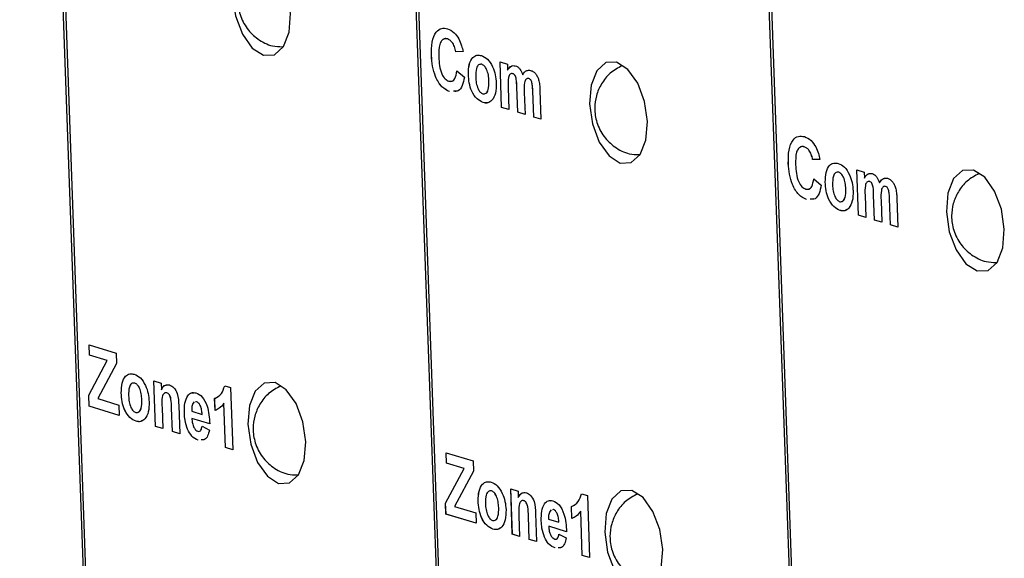
# Model space of a CAD drawing. Units: centimetres. Extents: x 1940 to 4342, y 981 to 2998.
# Drawn here: x 2761 to 2793, y 1677 to 1694 of the extents above; entities that cross this region are included whole.
import ezdxf

# ---------------------------------------------------------------- set-up
doc = ezdxf.new("R2010")
doc.units = ezdxf.units.CM
doc.layers.add('ML-5020 ANONS-ALARM MATRİX PANELİ', color=7, linetype='Continuous')

msp = doc.modelspace()

# ---------------------------------------------------------------- linework, layer by layer
at = {"layer": 'ML-5020 ANONS-ALARM MATRİX PANELİ', "lineweight": -3}
for p, q in [((2765.214, 1626.267), (2761.412, 1733.082)), ((2761.48, 1733.062), (2765.28, 1626.279)), ((2776.575, 1622.834), (2772.773, 1729.649)), ((2772.84, 1729.629), (2776.641, 1622.846)), ((2787.936, 1619.401), (2784.134, 1726.216)), ((2784.201, 1726.196), (2788.002, 1619.413)), ((2775.031, 1693.074), (2775.03, 1693.074)), ((2775.526, 1692.674), (2775.295, 1692.668)), ((2775.296, 1692.668), (2775.295, 1692.668)), ((2775.526, 1692.674), (2775.296, 1692.668)), ((2774.522, 1692.546), (2774.521, 1692.546)), ((2776.704, 1692.343), (2776.937, 1692.272)), ((2776.756, 1690.897), (2776.704, 1692.343)), ((2776.756, 1690.897), (2776.705, 1692.342)), ((2775.331, 1692.055), (2775.569, 1691.858)), ((2776.124, 1692.267), (2776.124, 1692.267)), ((2776.937, 1692.272), (2776.944, 1692.078)), ((2776.945, 1692.079), (2776.944, 1692.078)), ((2775.696, 1691.953), (2775.695, 1691.953)), ((2776.352, 1691.737), (2776.351, 1691.737)), ((2777.111, 1691.969), (2777.111, 1691.969)), ((2777.427, 1691.933), (2777.427, 1691.933)), ((2777.618, 1691.816), (2777.618, 1691.816)), ((2777.714, 1691.706), (2777.713, 1691.706)), ((2775.098, 1691.398), (2775.097, 1691.398)), ((2775.313, 1691.419), (2775.222, 1691.41)), ((2776.964, 1691.533), (2776.989, 1690.827)), ((2777.266, 1690.743), (2777.237, 1691.54)), ((2777.238, 1691.54), (2777.237, 1691.54)), ((2777.266, 1690.743), (2777.238, 1691.54)), ((2777.775, 1690.589), (2777.746, 1691.42)), ((2777.776, 1690.589), (2777.746, 1691.42)), ((2777.746, 1691.42), (2777.746, 1691.42)), ((2777.976, 1691.438), (2778.008, 1690.519)), ((2777.474, 1691.37), (2777.499, 1690.673)), ((2776.168, 1691.05), (2776.168, 1691.05)), ((2776.989, 1690.827), (2776.756, 1690.897)), ((2776.989, 1690.827), (2776.756, 1690.897)), ((2776.756, 1690.897), (2776.756, 1690.897)), ((2777.499, 1690.673), (2777.266, 1690.743)), ((2777.499, 1690.673), (2777.266, 1690.743)), ((2777.266, 1690.743), (2777.266, 1690.743)), ((2778.008, 1690.519), (2777.775, 1690.589)), ((2777.776, 1690.589), (2777.775, 1690.589)), ((2778.008, 1690.519), (2777.776, 1690.589)), ((2786.391, 1689.641), (2786.391, 1689.641)), ((2786.886, 1689.241), (2786.656, 1689.235)), ((2786.887, 1689.241), (2786.656, 1689.235)), ((2786.656, 1689.235), (2786.656, 1689.235)), ((2785.883, 1689.114), (2785.882, 1689.114)), ((2788.065, 1688.91), (2788.298, 1688.839)), ((2788.116, 1687.464), (2788.065, 1688.91)), ((2788.117, 1687.464), (2788.065, 1688.91)), ((2786.692, 1688.622), (2786.93, 1688.425)), ((2787.485, 1688.834), (2787.485, 1688.834)), ((2788.298, 1688.839), (2788.305, 1688.646)), ((2788.305, 1688.646), (2788.305, 1688.646)), ((2787.056, 1688.52), (2787.056, 1688.52)), ((2787.712, 1688.304), (2787.712, 1688.304)), ((2788.472, 1688.536), (2788.471, 1688.536)), ((2788.788, 1688.5), (2788.787, 1688.5)), ((2788.979, 1688.383), (2788.978, 1688.383)), ((2789.074, 1688.273), (2789.074, 1688.273)), ((2786.459, 1687.966), (2786.458, 1687.965)), ((2786.674, 1687.986), (2786.583, 1687.977)), ((2788.324, 1688.1), (2788.349, 1687.394)), ((2788.626, 1687.31), (2788.598, 1688.107)), ((2788.627, 1687.31), (2788.598, 1688.107)), ((2788.598, 1688.107), (2788.598, 1688.107)), ((2788.834, 1687.938), (2788.859, 1687.24)), ((2789.136, 1687.156), (2789.106, 1687.987)), ((2789.107, 1687.987), (2789.106, 1687.987)), ((2789.136, 1687.156), (2789.107, 1687.987)), ((2789.336, 1688.005), (2789.369, 1687.086)), ((2787.529, 1687.617), (2787.528, 1687.617)), ((2788.349, 1687.394), (2788.116, 1687.464)), ((2788.117, 1687.464), (2788.116, 1687.464)), ((2788.349, 1687.394), (2788.117, 1687.464)), ((2788.859, 1687.24), (2788.626, 1687.31)), ((2788.627, 1687.31), (2788.626, 1687.31)), ((2788.859, 1687.24), (2788.627, 1687.31)), ((2789.369, 1687.086), (2789.136, 1687.156)), ((2789.369, 1687.086), (2789.136, 1687.156)), ((2789.136, 1687.156), (2789.136, 1687.156)), ((2763.625, 1683.34), (2764.484, 1683.081)), ((2763.637, 1683.011), (2763.625, 1683.34)), ((2763.637, 1683.011), (2763.626, 1683.34)), ((2764.197, 1682.841), (2763.637, 1683.011)), ((2764.198, 1682.842), (2763.637, 1683.011)), ((2763.637, 1683.011), (2763.637, 1683.011)), ((2764.484, 1683.081), (2764.496, 1682.751)), ((2763.61, 1681.74), (2764.198, 1682.842)), ((2763.61, 1681.74), (2764.197, 1682.841)), ((2764.496, 1682.751), (2763.897, 1681.628)), ((2764.198, 1682.842), (2764.197, 1682.841)), ((2765.074, 1682.125), (2765.074, 1682.125)), ((2765.683, 1682.192), (2765.916, 1682.121)), ((2765.735, 1680.746), (2765.683, 1682.192)), ((2765.735, 1680.746), (2765.684, 1682.192)), ((2765.916, 1682.121), (2765.924, 1681.913)), ((2767.94, 1682.037), (2768.126, 1681.981)), ((2768.126, 1681.981), (2768.196, 1680.003)), ((2763.623, 1681.385), (2763.61, 1681.74)), ((2763.623, 1681.385), (2763.61, 1681.74)), ((2763.61, 1681.74), (2763.61, 1681.74)), ((2764.645, 1681.811), (2764.645, 1681.811)), ((2765.924, 1681.913), (2765.924, 1681.913)), ((2766.1, 1681.815), (2766.1, 1681.815)), ((2764.584, 1681.094), (2763.623, 1681.385)), ((2764.584, 1681.094), (2763.623, 1681.385)), ((2763.623, 1681.385), (2763.623, 1681.385)), ((2763.897, 1681.628), (2764.572, 1681.424)), ((2764.572, 1681.424), (2764.584, 1681.094)), ((2765.301, 1681.595), (2765.301, 1681.595)), ((2766.475, 1681.407), (2766.507, 1680.513)), ((2766.97, 1681.522), (2766.926, 1681.471)), ((2767.043, 1681.53), (2767.009, 1681.527)), ((2767.042, 1681.53), (2767.009, 1681.527)), ((2767.043, 1681.53), (2767.042, 1681.53)), ((2767.633, 1681.251), (2767.619, 1681.632)), ((2767.62, 1681.632), (2767.619, 1681.632)), ((2767.633, 1681.252), (2767.62, 1681.632)), ((2767.963, 1680.073), (2767.913, 1681.481)), ((2767.963, 1680.073), (2767.913, 1681.481)), ((2767.913, 1681.481), (2767.913, 1681.481)), ((2765.944, 1681.334), (2765.968, 1680.676)), ((2766.274, 1680.584), (2766.247, 1681.325)), ((2766.248, 1681.325), (2766.247, 1681.325)), ((2766.274, 1680.584), (2766.248, 1681.325)), ((2766.656, 1681.172), (2766.656, 1681.172)), ((2766.888, 1681.226), (2767.22, 1681.125)), ((2767.22, 1681.126), (2767.22, 1681.125)), ((2765.118, 1680.908), (2765.117, 1680.908)), ((2765.968, 1680.676), (2765.735, 1680.746)), ((2765.968, 1680.676), (2765.735, 1680.746)), ((2765.735, 1680.746), (2765.735, 1680.746)), ((2767.461, 1680.827), (2766.893, 1680.999)), ((2766.893, 1680.999), (2766.893, 1680.998)), ((2767.461, 1680.827), (2766.893, 1680.998)), ((2767.219, 1680.75), (2767.453, 1680.628)), ((2766.507, 1680.513), (2766.274, 1680.584)), ((2766.507, 1680.513), (2766.274, 1680.584)), ((2766.274, 1680.584), (2766.274, 1680.584)), ((2766.758, 1680.654), (2766.758, 1680.654)), ((2767.097, 1680.31), (2767.097, 1680.31)), ((2767.258, 1680.323), (2767.191, 1680.318)), ((2768.196, 1680.003), (2767.963, 1680.073)), ((2768.196, 1680.003), (2767.963, 1680.073)), ((2767.963, 1680.073), (2767.963, 1680.073)), ((2774.986, 1679.908), (2775.845, 1679.648)), ((2774.997, 1679.578), (2774.986, 1679.908)), ((2774.998, 1679.578), (2774.986, 1679.907)), ((2775.558, 1679.409), (2774.997, 1679.578)), ((2774.998, 1679.578), (2774.997, 1679.578)), ((2775.558, 1679.409), (2774.998, 1679.578)), ((2775.845, 1679.648), (2775.857, 1679.318)), ((2774.971, 1678.307), (2775.558, 1679.409)), ((2774.971, 1678.307), (2775.558, 1679.409)), ((2775.857, 1679.318), (2775.258, 1678.195)), ((2775.558, 1679.409), (2775.558, 1679.409)), ((2776.435, 1678.692), (2776.434, 1678.692)), ((2777.044, 1678.759), (2777.277, 1678.689)), ((2777.095, 1677.314), (2777.044, 1678.759)), ((2777.096, 1677.314), (2777.044, 1678.759)), ((2777.277, 1678.689), (2777.284, 1678.48)), ((2779.301, 1678.604), (2779.486, 1678.548)), ((2779.486, 1678.548), (2779.557, 1676.57)), ((2774.983, 1677.952), (2774.971, 1678.307)), ((2774.984, 1677.952), (2774.971, 1678.307)), ((2774.971, 1678.307), (2774.971, 1678.307)), ((2776.006, 1678.378), (2776.006, 1678.378)), ((2777.285, 1678.48), (2777.284, 1678.48)), ((2777.461, 1678.382), (2777.461, 1678.382)), ((2775.945, 1677.661), (2774.983, 1677.952)), ((2774.984, 1677.952), (2774.983, 1677.952)), ((2775.945, 1677.661), (2774.984, 1677.952)), ((2775.258, 1678.195), (2775.933, 1677.991)), ((2775.933, 1677.991), (2775.945, 1677.661)), ((2776.662, 1678.162), (2776.662, 1678.162)), ((2777.835, 1677.974), (2777.867, 1677.08)), ((2778.33, 1678.09), (2778.286, 1678.038)), ((2778.403, 1678.098), (2778.37, 1678.094)), ((2778.403, 1678.097), (2778.37, 1678.094)), ((2778.403, 1678.098), (2778.403, 1678.097)), ((2778.994, 1677.819), (2778.98, 1678.199)), ((2778.994, 1677.819), (2778.98, 1678.199)), ((2778.98, 1678.199), (2778.98, 1678.199)), ((2779.324, 1676.64), (2779.274, 1678.048)), ((2779.324, 1676.64), (2779.274, 1678.048)), ((2779.274, 1678.048), (2779.274, 1678.048)), ((2777.305, 1677.901), (2777.328, 1677.243)), ((2777.634, 1677.151), (2777.608, 1677.892)), ((2777.635, 1677.151), (2777.608, 1677.892)), ((2777.608, 1677.892), (2777.608, 1677.892)), ((2778.017, 1677.74), (2778.017, 1677.739)), ((2778.249, 1677.793), (2778.58, 1677.693)), ((2778.581, 1677.693), (2778.58, 1677.693)), ((2776.478, 1677.475), (2776.478, 1677.475)), ((2777.328, 1677.243), (2777.095, 1677.314)), ((2777.096, 1677.314), (2777.095, 1677.314)), ((2777.328, 1677.243), (2777.096, 1677.314)), ((2778.821, 1677.394), (2778.253, 1677.566)), ((2778.254, 1677.566), (2778.253, 1677.566)), ((2778.822, 1677.394), (2778.254, 1677.566)), ((2778.579, 1677.317), (2778.814, 1677.196)), ((2777.867, 1677.08), (2777.634, 1677.151)), ((2777.635, 1677.151), (2777.634, 1677.151)), ((2777.867, 1677.08), (2777.635, 1677.151)), ((2778.119, 1677.221), (2778.119, 1677.221)), ((2778.458, 1676.877), (2778.457, 1676.877)), ((2778.619, 1676.89), (2778.552, 1676.885)), ((2779.557, 1676.57), (2779.324, 1676.64)), ((2779.557, 1676.57), (2779.324, 1676.64)), ((2779.324, 1676.64), (2779.324, 1676.64))]:
    msp.add_line(p, q, dxfattribs=at)
at = {"layer": 'ML-5020 ANONS-ALARM MATRİX PANELİ', "lineweight": -3, "flags": 128}
for points in [[(2770.036, 1693.884), (2769.944, 1694.52), (2769.726, 1695.102), (2769.414, 1695.54), (2769.057, 1695.769), (2768.708, 1695.754), (2768.421, 1695.496), (2768.24, 1695.035), (2768.191, 1694.442), (2768.283, 1693.806), (2768.502, 1693.225), (2768.814, 1692.786), (2769.171, 1692.557), (2769.52, 1692.573), (2769.807, 1692.83), (2769.988, 1693.291), (2770.036, 1693.884)], [(2781.397, 1690.452), (2781.305, 1691.087), (2781.086, 1691.669), (2780.775, 1692.107), (2780.417, 1692.336), (2780.069, 1692.321), (2779.782, 1692.063), (2779.6, 1691.602), (2779.552, 1691.009), (2779.644, 1690.373), (2779.863, 1689.792), (2780.174, 1689.353), (2780.532, 1689.124), (2780.88, 1689.14), (2781.167, 1689.397), (2781.349, 1689.858), (2781.397, 1690.452)], [(2792.758, 1687.019), (2792.665, 1687.655), (2792.447, 1688.236), (2792.135, 1688.675), (2791.778, 1688.904), (2791.429, 1688.888), (2791.142, 1688.63), (2790.961, 1688.17), (2790.913, 1687.576), (2791.005, 1686.94), (2791.223, 1686.359), (2791.535, 1685.92), (2791.892, 1685.691), (2792.241, 1685.707), (2792.528, 1685.965), (2792.709, 1686.425), (2792.758, 1687.019)], [(2770.521, 1680.257), (2770.429, 1680.893), (2770.211, 1681.474), (2769.899, 1681.913), (2769.542, 1682.142), (2769.193, 1682.126), (2768.906, 1681.868), (2768.725, 1681.408), (2768.676, 1680.814), (2768.768, 1680.178), (2768.987, 1679.597), (2769.299, 1679.158), (2769.656, 1678.929), (2770.005, 1678.945), (2770.292, 1679.203), (2770.473, 1679.663), (2770.521, 1680.257)], [(2781.882, 1676.824), (2781.79, 1677.46), (2781.571, 1678.041), (2781.26, 1678.48), (2780.902, 1678.709), (2780.554, 1678.693), (2780.267, 1678.435), (2780.085, 1677.975), (2780.037, 1677.381), (2780.129, 1676.746), (2780.348, 1676.164), (2780.659, 1675.725), (2781.017, 1675.497), (2781.365, 1675.512), (2781.652, 1675.77), (2781.834, 1676.23), (2781.882, 1676.824)]]:
    msp.add_lwpolyline(points, dxfattribs=at)
at = {"layer": 'ML-5020 ANONS-ALARM MATRİX PANELİ', "lineweight": -3}
for points, knots in [([(2769.232, 1695.656), (2769.1, 1695.584), (2768.836, 1695.442), (2768.563, 1695.094), (2768.396, 1694.71), (2768.338, 1694.287), (2768.407, 1693.831), (2768.629, 1693.395), (2768.991, 1693.05), (2769.39, 1692.84), (2769.668, 1692.831), (2769.775, 1692.827)], [0, 0, 0, 0, 0.113169, 0.224706, 0.32711, 0.428057, 0.544045, 0.670976, 0.790611, 0.91975, 1, 1, 1, 1]), ([(2774.521, 1692.546), (2774.522, 1692.693), (2774.522, 1692.986), (2774.648, 1693.299), (2774.835, 1693.434), (2774.968, 1693.411), (2775.035, 1693.399)], [0, 0, 0, 0, 0.280561, 0.559379, 0.779402, 1, 1, 1, 1]), ([(2774.522, 1692.546), (2774.522, 1692.693), (2774.523, 1692.986), (2774.649, 1693.299), (2774.836, 1693.434), (2774.968, 1693.411), (2775.035, 1693.399)], [0, 0, 0, 0, 0.280561, 0.559379, 0.779402, 1, 1, 1, 1]), ([(2775.035, 1693.399), (2775.107, 1693.369), (2775.237, 1693.315), (2775.345, 1693.15), (2775.392, 1693.077)], [0, 0, 0, 0, 0.560024, 1, 1, 1, 1]), ([(2775.03, 1693.074), (2774.996, 1693.08), (2774.928, 1693.092), (2774.839, 1693.03), (2774.751, 1692.852), (2774.752, 1692.648), (2774.753, 1692.505)], [0, 0, 0, 0, 0.187264, 0.374185, 0.56092, 1, 1, 1, 1]), ([(2775.031, 1693.074), (2774.995, 1693.084), (2774.95, 1693.097), (2774.914, 1693.068), (2774.906, 1693.062)], [0, 0, 0, 0, 0.777541, 1, 1, 1, 1]), ([(2775.295, 1692.668), (2775.283, 1692.724), (2775.258, 1692.837), (2775.185, 1692.964), (2775.106, 1693.044), (2775.055, 1693.064), (2775.03, 1693.074)], [0, 0, 0, 0, 0.279739, 0.559181, 0.779457, 1, 1, 1, 1]), ([(2775.296, 1692.668), (2775.283, 1692.724), (2775.258, 1692.837), (2775.185, 1692.964), (2775.107, 1693.044), (2775.056, 1693.064), (2775.031, 1693.074)], [0, 0, 0, 0, 0.279739, 0.559181, 0.779457, 1, 1, 1, 1]), ([(2775.392, 1693.077), (2775.424, 1693.007), (2775.482, 1692.881), (2775.512, 1692.737), (2775.526, 1692.674)], [0, 0, 0, 0, 0.558999, 1, 1, 1, 1]), ([(2775.097, 1691.398), (2775.014, 1691.438), (2774.848, 1691.517), (2774.652, 1691.838), (2774.545, 1692.204), (2774.529, 1692.432), (2774.521, 1692.546)], [0, 0, 0, 0, 0.279802, 0.558982, 0.779174, 1, 1, 1, 1]), ([(2775.098, 1691.398), (2775.015, 1691.438), (2774.848, 1691.517), (2774.652, 1691.839), (2774.546, 1692.204), (2774.53, 1692.432), (2774.522, 1692.546)], [0, 0, 0, 0, 0.279802, 0.558982, 0.779174, 1, 1, 1, 1]), ([(2774.753, 1692.505), (2774.758, 1692.413), (2774.768, 1692.23), (2774.833, 1691.969), (2774.952, 1691.789), (2775.035, 1691.75), (2775.076, 1691.731)], [0, 0, 0, 0, 0.281342, 0.560372, 0.779968, 1, 1, 1, 1]), ([(2775.695, 1691.953), (2775.7, 1692.06), (2775.709, 1692.276), (2775.818, 1692.49), (2775.963, 1692.572), (2776.063, 1692.555), (2776.113, 1692.546)], [0, 0, 0, 0, 0.279624, 0.558762, 0.779225, 1, 1, 1, 1]), ([(2775.696, 1691.953), (2775.7, 1692.061), (2775.71, 1692.276), (2775.819, 1692.49), (2775.964, 1692.572), (2776.063, 1692.555), (2776.113, 1692.547)], [0, 0, 0, 0, 0.279624, 0.558762, 0.779225, 1, 1, 1, 1]), ([(2776.113, 1692.546), (2776.178, 1692.517), (2776.308, 1692.457), (2776.465, 1692.217), (2776.562, 1691.938), (2776.577, 1691.758), (2776.584, 1691.668)], [0, 0, 0, 0, 0.280025, 0.559441, 0.779567, 1, 1, 1, 1]), ([(2775.076, 1691.731), (2775.112, 1691.726), (2775.184, 1691.716), (2775.291, 1691.819), (2775.316, 1691.965), (2775.331, 1692.055)], [0, 0, 0, 0, 0.280601, 0.560668, 1, 1, 1, 1]), ([(2775.127, 1691.732), (2775.146, 1691.73), (2775.2, 1691.725), (2775.291, 1691.821), (2775.316, 1691.966), (2775.332, 1692.055)], [0, 0, 0, 0, 0.169114, 0.492584, 1, 1, 1, 1]), ([(2776.124, 1692.267), (2776.088, 1692.268), (2776.017, 1692.271), (2775.932, 1692.12), (2775.93, 1691.96), (2775.929, 1691.862)], [0, 0, 0, 0, 0.279477, 0.559725, 1, 1, 1, 1]), ([(2776.352, 1691.737), (2776.348, 1691.8), (2776.34, 1691.926), (2776.288, 1692.098), (2776.21, 1692.225), (2776.153, 1692.253), (2776.124, 1692.267)], [0, 0, 0, 0, 0.281012, 0.560306, 0.780216, 1, 1, 1, 1]), ([(2776.351, 1691.737), (2776.347, 1691.8), (2776.339, 1691.926), (2776.287, 1692.098), (2776.209, 1692.225), (2776.152, 1692.253), (2776.124, 1692.267)], [0, 0, 0, 0, 0.281012, 0.560306, 0.780216, 1, 1, 1, 1]), ([(2776.944, 1692.078), (2776.982, 1692.135), (2777.048, 1692.237), (2777.146, 1692.226), (2777.19, 1692.221)], [0, 0, 0, 0, 0.559662, 1, 1, 1, 1]), ([(2776.945, 1692.079), (2776.98, 1692.142), (2777.02, 1692.214), (2777.08, 1692.215), (2777.087, 1692.215)], [0, 0, 0, 0, 0.8856687, 1, 1, 1, 1]), ([(2777.19, 1692.221), (2777.215, 1692.211), (2777.267, 1692.19), (2777.357, 1692.102), (2777.4, 1691.997), (2777.427, 1691.933)], [0, 0, 0, 0, 0.281039, 0.561679, 1, 1, 1, 1]), ([(2777.427, 1691.933), (2777.465, 1691.989), (2777.535, 1692.089), (2777.634, 1692.078), (2777.678, 1692.074)], [0, 0, 0, 0, 0.559757, 1, 1, 1, 1]), ([(2777.427, 1691.933), (2777.464, 1691.995), (2777.506, 1692.067), (2777.568, 1692.067), (2777.576, 1692.068)], [0, 0, 0, 0, 0.875435, 1, 1, 1, 1]), ([(2777.678, 1692.074), (2777.707, 1692.062), (2777.766, 1692.039), (2777.844, 1691.962), (2777.906, 1691.859), (2777.93, 1691.782), (2777.942, 1691.743)], [0, 0, 0, 0, 0.2802497, 0.559985, 0.7799644, 1, 1, 1, 1]), ([(2780.593, 1692.223), (2780.46, 1692.151), (2780.197, 1692.009), (2779.923, 1691.661), (2779.756, 1691.277), (2779.699, 1690.854), (2779.768, 1690.398), (2779.99, 1689.962), (2780.352, 1689.617), (2780.751, 1689.407), (2781.029, 1689.398), (2781.136, 1689.394)], [0, 0, 0, 0, 0.113169, 0.224706, 0.32711, 0.428057, 0.544045, 0.670976, 0.790611, 0.91975, 1, 1, 1, 1]), ([(2775.569, 1691.858), (2775.55, 1691.765), (2775.514, 1691.581), (2775.388, 1691.396), (2775.274, 1691.405), (2775.222, 1691.41)], [0, 0, 0, 0, 0.3507918, 0.700194, 1, 1, 1, 1]), ([(2776.168, 1691.05), (2776.101, 1691.082), (2775.969, 1691.146), (2775.803, 1691.383), (2775.714, 1691.678), (2775.702, 1691.861), (2775.695, 1691.953)], [0, 0, 0, 0, 0.2803505, 0.5592457, 0.7791993, 1, 1, 1, 1]), ([(2776.168, 1691.05), (2776.102, 1691.082), (2775.969, 1691.146), (2775.803, 1691.383), (2775.715, 1691.678), (2775.702, 1691.861), (2775.696, 1691.953)], [0, 0, 0, 0, 0.2803505, 0.5592457, 0.7791993, 1, 1, 1, 1]), ([(2775.929, 1691.862), (2775.933, 1691.799), (2775.941, 1691.672), (2775.993, 1691.498), (2776.072, 1691.372), (2776.129, 1691.343), (2776.157, 1691.329)], [0, 0, 0, 0, 0.281006, 0.560313, 0.780244, 1, 1, 1, 1]), ([(2776.157, 1691.329), (2776.193, 1691.328), (2776.265, 1691.325), (2776.349, 1691.478), (2776.35, 1691.639), (2776.351, 1691.737)], [0, 0, 0, 0, 0.279397, 0.559629, 1, 1, 1, 1]), ([(2776.235, 1691.343), (2776.243, 1691.344), (2776.286, 1691.348), (2776.348, 1691.484), (2776.35, 1691.641), (2776.352, 1691.737)], [0, 0, 0, 0, 0.083766, 0.440075, 1, 1, 1, 1]), ([(2777.111, 1691.969), (2777.095, 1691.972), (2777.065, 1691.977), (2777.024, 1691.954), (2776.991, 1691.91), (2776.952, 1691.78), (2776.959, 1691.643), (2776.964, 1691.533)], [0, 0, 0, 0, 0.1252001, 0.2503117, 0.3753575, 0.5005265, 1, 1, 1, 1]), ([(2777.237, 1691.54), (2777.236, 1691.625), (2777.234, 1691.731), (2777.207, 1691.859), (2777.182, 1691.917), (2777.147, 1691.955), (2777.123, 1691.964), (2777.111, 1691.969)], [0, 0, 0, 0, 0.500674, 0.625625, 0.750269, 0.874879, 1, 1, 1, 1]), ([(2777.238, 1691.54), (2777.236, 1691.625), (2777.234, 1691.731), (2777.208, 1691.859), (2777.183, 1691.917), (2777.147, 1691.955), (2777.123, 1691.964), (2777.111, 1691.969)], [0, 0, 0, 0, 0.500674, 0.625625, 0.750269, 0.874879, 1, 1, 1, 1]), ([(2777.618, 1691.816), (2777.602, 1691.818), (2777.572, 1691.822), (2777.532, 1691.795), (2777.501, 1691.749), (2777.464, 1691.617), (2777.469, 1691.48), (2777.474, 1691.37)], [0, 0, 0, 0, 0.1250695, 0.2501977, 0.3751974, 0.5004152, 1, 1, 1, 1]), ([(2777.713, 1691.706), (2777.707, 1691.722), (2777.693, 1691.754), (2777.66, 1691.797), (2777.634, 1691.809), (2777.618, 1691.816)], [0, 0, 0, 0, 0.280324, 0.560666, 1, 1, 1, 1]), ([(2777.714, 1691.706), (2777.707, 1691.722), (2777.694, 1691.754), (2777.661, 1691.797), (2777.634, 1691.809), (2777.618, 1691.816)], [0, 0, 0, 0, 0.280324, 0.560666, 1, 1, 1, 1]), ([(2777.746, 1691.42), (2777.744, 1691.473), (2777.741, 1691.568), (2777.722, 1691.664), (2777.713, 1691.706)], [0, 0, 0, 0, 0.5614545, 1, 1, 1, 1]), ([(2777.746, 1691.42), (2777.745, 1691.473), (2777.742, 1691.568), (2777.722, 1691.664), (2777.714, 1691.706)], [0, 0, 0, 0, 0.5614545, 1, 1, 1, 1]), ([(2777.942, 1691.743), (2777.952, 1691.686), (2777.97, 1691.584), (2777.974, 1691.483), (2777.976, 1691.438)], [0, 0, 0, 0, 0.559101, 1, 1, 1, 1]), ([(2776.584, 1691.668), (2776.581, 1691.557), (2776.576, 1691.334), (2776.463, 1691.121), (2776.32, 1691.023), (2776.219, 1691.041), (2776.168, 1691.05)], [0, 0, 0, 0, 0.279691, 0.559131, 0.779394, 1, 1, 1, 1]), ([(2776.389, 1691.089), (2776.365, 1691.071), (2776.3, 1691.019), (2776.22, 1691.038), (2776.168, 1691.05)], [0, 0, 0, 0, 0.355699, 1, 1, 1, 1]), ([(2785.882, 1689.114), (2785.882, 1689.26), (2785.883, 1689.553), (2786.009, 1689.867), (2786.196, 1690.001), (2786.329, 1689.978), (2786.395, 1689.966)], [0, 0, 0, 0, 0.280561, 0.55938, 0.779402, 1, 1, 1, 1]), ([(2785.883, 1689.114), (2785.883, 1689.26), (2785.883, 1689.553), (2786.009, 1689.867), (2786.196, 1690.001), (2786.329, 1689.978), (2786.396, 1689.966)], [0, 0, 0, 0, 0.280561, 0.55938, 0.779402, 1, 1, 1, 1]), ([(2786.395, 1689.966), (2786.468, 1689.936), (2786.598, 1689.882), (2786.705, 1689.717), (2786.753, 1689.644)], [0, 0, 0, 0, 0.560023, 1, 1, 1, 1]), ([(2786.391, 1689.641), (2786.357, 1689.647), (2786.288, 1689.659), (2786.2, 1689.597), (2786.111, 1689.419), (2786.113, 1689.215), (2786.114, 1689.072)], [0, 0, 0, 0, 0.187262, 0.374185, 0.56092, 1, 1, 1, 1]), ([(2786.391, 1689.641), (2786.356, 1689.651), (2786.311, 1689.664), (2786.274, 1689.635), (2786.266, 1689.629)], [0, 0, 0, 0, 0.777531, 1, 1, 1, 1]), ([(2786.656, 1689.235), (2786.643, 1689.292), (2786.618, 1689.404), (2786.545, 1689.532), (2786.467, 1689.611), (2786.416, 1689.631), (2786.391, 1689.641)], [0, 0, 0, 0, 0.279737, 0.559181, 0.779455, 1, 1, 1, 1]), ([(2786.656, 1689.235), (2786.644, 1689.292), (2786.619, 1689.404), (2786.546, 1689.532), (2786.467, 1689.611), (2786.417, 1689.631), (2786.391, 1689.641)], [0, 0, 0, 0, 0.279737, 0.559181, 0.779455, 1, 1, 1, 1]), ([(2786.753, 1689.644), (2786.785, 1689.574), (2786.843, 1689.448), (2786.873, 1689.304), (2786.886, 1689.241)], [0, 0, 0, 0, 0.559, 1, 1, 1, 1]), ([(2786.458, 1687.965), (2786.375, 1688.005), (2786.209, 1688.084), (2786.013, 1688.406), (2785.906, 1688.771), (2785.89, 1688.999), (2785.882, 1689.114)], [0, 0, 0, 0, 0.2798009, 0.558982, 0.7791732, 1, 1, 1, 1]), ([(2786.459, 1687.966), (2786.375, 1688.005), (2786.209, 1688.084), (2786.013, 1688.406), (2785.906, 1688.771), (2785.89, 1688.999), (2785.883, 1689.114)], [0, 0, 0, 0, 0.2798009, 0.558982, 0.7791732, 1, 1, 1, 1]), ([(2786.114, 1689.072), (2786.119, 1688.98), (2786.129, 1688.798), (2786.194, 1688.536), (2786.313, 1688.356), (2786.396, 1688.317), (2786.437, 1688.298)], [0, 0, 0, 0, 0.2813423, 0.5603723, 0.7799711, 1, 1, 1, 1]), ([(2787.056, 1688.52), (2787.061, 1688.628), (2787.07, 1688.843), (2787.179, 1689.057), (2787.324, 1689.139), (2787.424, 1689.122), (2787.473, 1689.114)], [0, 0, 0, 0, 0.2796237, 0.5587618, 0.7792226, 1, 1, 1, 1]), ([(2787.056, 1688.52), (2787.061, 1688.628), (2787.071, 1688.843), (2787.179, 1689.057), (2787.324, 1689.139), (2787.424, 1689.122), (2787.474, 1689.114)], [0, 0, 0, 0, 0.2796237, 0.5587618, 0.7792226, 1, 1, 1, 1]), ([(2787.473, 1689.114), (2787.539, 1689.084), (2787.669, 1689.024), (2787.826, 1688.784), (2787.923, 1688.505), (2787.938, 1688.325), (2787.945, 1688.235)], [0, 0, 0, 0, 0.280025, 0.559441, 0.779567, 1, 1, 1, 1]), ([(2786.437, 1688.298), (2786.473, 1688.293), (2786.545, 1688.283), (2786.652, 1688.386), (2786.677, 1688.533), (2786.692, 1688.622)], [0, 0, 0, 0, 0.280603, 0.560669, 1, 1, 1, 1]), ([(2786.488, 1688.299), (2786.506, 1688.297), (2786.561, 1688.292), (2786.652, 1688.388), (2786.677, 1688.534), (2786.692, 1688.622)], [0, 0, 0, 0, 0.169118, 0.492586, 1, 1, 1, 1]), ([(2787.485, 1688.834), (2787.449, 1688.835), (2787.378, 1688.838), (2787.292, 1688.687), (2787.291, 1688.527), (2787.29, 1688.429)], [0, 0, 0, 0, 0.279476, 0.559725, 1, 1, 1, 1]), ([(2787.712, 1688.304), (2787.708, 1688.367), (2787.7, 1688.493), (2787.648, 1688.666), (2787.57, 1688.792), (2787.513, 1688.82), (2787.485, 1688.834)], [0, 0, 0, 0, 0.281013, 0.560306, 0.780215, 1, 1, 1, 1]), ([(2787.712, 1688.304), (2787.708, 1688.367), (2787.7, 1688.493), (2787.648, 1688.666), (2787.57, 1688.792), (2787.513, 1688.82), (2787.485, 1688.834)], [0, 0, 0, 0, 0.281013, 0.560306, 0.780215, 1, 1, 1, 1]), ([(2788.305, 1688.646), (2788.342, 1688.702), (2788.409, 1688.804), (2788.507, 1688.793), (2788.55, 1688.788)], [0, 0, 0, 0, 0.559665, 1, 1, 1, 1]), ([(2788.305, 1688.646), (2788.341, 1688.709), (2788.381, 1688.781), (2788.441, 1688.782), (2788.447, 1688.782)], [0, 0, 0, 0, 0.885674, 1, 1, 1, 1]), ([(2788.55, 1688.788), (2788.576, 1688.778), (2788.627, 1688.757), (2788.717, 1688.67), (2788.761, 1688.564), (2788.787, 1688.5)], [0, 0, 0, 0, 0.281039, 0.561679, 1, 1, 1, 1]), ([(2788.787, 1688.5), (2788.826, 1688.556), (2788.895, 1688.656), (2788.995, 1688.645), (2789.039, 1688.641)], [0, 0, 0, 0, 0.559757, 1, 1, 1, 1]), ([(2788.788, 1688.5), (2788.825, 1688.562), (2788.867, 1688.634), (2788.928, 1688.635), (2788.936, 1688.635)], [0, 0, 0, 0, 0.87543, 1, 1, 1, 1]), ([(2789.039, 1688.641), (2789.068, 1688.629), (2789.126, 1688.606), (2789.205, 1688.529), (2789.266, 1688.426), (2789.29, 1688.349), (2789.302, 1688.31)], [0, 0, 0, 0, 0.280253, 0.559983, 0.779962, 1, 1, 1, 1]), ([(2791.954, 1688.79), (2791.821, 1688.719), (2791.558, 1688.576), (2791.284, 1688.228), (2791.117, 1687.844), (2791.059, 1687.421), (2791.129, 1686.966), (2791.351, 1686.53), (2791.712, 1686.184), (2792.111, 1685.974), (2792.39, 1685.965), (2792.496, 1685.961)], [0, 0, 0, 0, 0.113169, 0.224705, 0.32711, 0.428057, 0.544044, 0.670976, 0.790611, 0.91975, 1, 1, 1, 1]), ([(2786.93, 1688.425), (2786.911, 1688.332), (2786.874, 1688.148), (2786.748, 1687.963), (2786.635, 1687.973), (2786.582, 1687.977)], [0, 0, 0, 0, 0.350792, 0.700194, 1, 1, 1, 1]), ([(2787.528, 1687.617), (2787.462, 1687.649), (2787.329, 1687.713), (2787.163, 1687.95), (2787.075, 1688.245), (2787.062, 1688.428), (2787.056, 1688.52)], [0, 0, 0, 0, 0.28035, 0.559246, 0.779199, 1, 1, 1, 1]), ([(2787.529, 1687.617), (2787.462, 1687.649), (2787.33, 1687.713), (2787.164, 1687.951), (2787.075, 1688.245), (2787.063, 1688.428), (2787.056, 1688.52)], [0, 0, 0, 0, 0.28035, 0.559246, 0.779199, 1, 1, 1, 1]), ([(2787.29, 1688.429), (2787.294, 1688.366), (2787.302, 1688.239), (2787.354, 1688.066), (2787.432, 1687.939), (2787.489, 1687.91), (2787.518, 1687.896)], [0, 0, 0, 0, 0.2810065, 0.5603143, 0.7802435, 1, 1, 1, 1]), ([(2787.518, 1687.896), (2787.554, 1687.895), (2787.625, 1687.893), (2787.71, 1688.045), (2787.711, 1688.206), (2787.712, 1688.304)], [0, 0, 0, 0, 0.279399, 0.559628, 1, 1, 1, 1]), ([(2787.596, 1687.91), (2787.604, 1687.911), (2787.646, 1687.915), (2787.708, 1688.052), (2787.711, 1688.208), (2787.712, 1688.304)], [0, 0, 0, 0, 0.083766, 0.440073, 1, 1, 1, 1]), ([(2788.471, 1688.536), (2788.456, 1688.539), (2788.425, 1688.544), (2788.384, 1688.521), (2788.352, 1688.477), (2788.313, 1688.347), (2788.319, 1688.21), (2788.324, 1688.1)], [0, 0, 0, 0, 0.125203, 0.250315, 0.375361, 0.500527, 1, 1, 1, 1]), ([(2788.598, 1688.107), (2788.596, 1688.192), (2788.595, 1688.298), (2788.568, 1688.426), (2788.543, 1688.485), (2788.508, 1688.522), (2788.483, 1688.531), (2788.471, 1688.536)], [0, 0, 0, 0, 0.500674, 0.625625, 0.750272, 0.874885, 1, 1, 1, 1]), ([(2788.598, 1688.107), (2788.597, 1688.192), (2788.595, 1688.298), (2788.568, 1688.426), (2788.543, 1688.485), (2788.508, 1688.522), (2788.484, 1688.532), (2788.472, 1688.536)], [0, 0, 0, 0, 0.500674, 0.625625, 0.750272, 0.874885, 1, 1, 1, 1]), ([(2788.978, 1688.383), (2788.963, 1688.385), (2788.933, 1688.389), (2788.893, 1688.363), (2788.861, 1688.316), (2788.824, 1688.184), (2788.83, 1688.047), (2788.834, 1687.938)], [0, 0, 0, 0, 0.125067, 0.250198, 0.375198, 0.500414, 1, 1, 1, 1]), ([(2789.074, 1688.273), (2789.067, 1688.289), (2789.054, 1688.321), (2789.021, 1688.364), (2788.994, 1688.376), (2788.978, 1688.383)], [0, 0, 0, 0, 0.28032, 0.560655, 1, 1, 1, 1]), ([(2789.074, 1688.273), (2789.068, 1688.289), (2789.055, 1688.321), (2789.021, 1688.364), (2788.995, 1688.376), (2788.979, 1688.383)], [0, 0, 0, 0, 0.28032, 0.560655, 1, 1, 1, 1]), ([(2789.106, 1687.987), (2789.105, 1688.04), (2789.102, 1688.135), (2789.083, 1688.231), (2789.074, 1688.273)], [0, 0, 0, 0, 0.561454, 1, 1, 1, 1]), ([(2789.107, 1687.987), (2789.105, 1688.04), (2789.102, 1688.135), (2789.083, 1688.231), (2789.074, 1688.273)], [0, 0, 0, 0, 0.561454, 1, 1, 1, 1]), ([(2789.302, 1688.31), (2789.313, 1688.253), (2789.331, 1688.151), (2789.335, 1688.05), (2789.336, 1688.005)], [0, 0, 0, 0, 0.5591, 1, 1, 1, 1]), ([(2787.945, 1688.235), (2787.942, 1688.124), (2787.936, 1687.901), (2787.823, 1687.688), (2787.681, 1687.59), (2787.579, 1687.608), (2787.528, 1687.617)], [0, 0, 0, 0, 0.279691, 0.559131, 0.779394, 1, 1, 1, 1]), ([(2787.749, 1687.656), (2787.726, 1687.638), (2787.661, 1687.586), (2787.58, 1687.605), (2787.529, 1687.617)], [0, 0, 0, 0, 0.3557006, 1, 1, 1, 1]), ([(2764.645, 1681.811), (2764.65, 1681.918), (2764.659, 1682.134), (2764.768, 1682.348), (2764.913, 1682.43), (2765.013, 1682.413), (2765.062, 1682.404)], [0, 0, 0, 0, 0.279624, 0.558762, 0.779224, 1, 1, 1, 1]), ([(2764.645, 1681.811), (2764.65, 1681.919), (2764.66, 1682.134), (2764.768, 1682.348), (2764.913, 1682.43), (2765.013, 1682.413), (2765.063, 1682.405)], [0, 0, 0, 0, 0.279624, 0.558762, 0.779224, 1, 1, 1, 1]), ([(2765.062, 1682.404), (2765.128, 1682.375), (2765.258, 1682.315), (2765.415, 1682.075), (2765.512, 1681.796), (2765.527, 1681.616), (2765.534, 1681.526)], [0, 0, 0, 0, 0.280026, 0.559446, 0.779567, 1, 1, 1, 1]), ([(2765.074, 1682.125), (2765.038, 1682.126), (2764.967, 1682.129), (2764.881, 1681.978), (2764.88, 1681.818), (2764.879, 1681.72)], [0, 0, 0, 0, 0.279478, 0.559734, 1, 1, 1, 1]), ([(2765.301, 1681.595), (2765.297, 1681.658), (2765.289, 1681.784), (2765.237, 1681.956), (2765.159, 1682.083), (2765.102, 1682.111), (2765.074, 1682.125)], [0, 0, 0, 0, 0.281013, 0.560306, 0.780217, 1, 1, 1, 1]), ([(2765.301, 1681.595), (2765.297, 1681.658), (2765.289, 1681.784), (2765.237, 1681.956), (2765.159, 1682.083), (2765.102, 1682.111), (2765.074, 1682.125)], [0, 0, 0, 0, 0.281013, 0.560306, 0.780217, 1, 1, 1, 1]), ([(2765.924, 1681.913), (2765.962, 1681.975), (2766.032, 1682.085), (2766.136, 1682.072), (2766.182, 1682.066)], [0, 0, 0, 0, 0.5592856, 1, 1, 1, 1]), ([(2765.924, 1681.913), (2765.961, 1681.983), (2766.002, 1682.06), (2766.064, 1682.061), (2766.071, 1682.061)], [0, 0, 0, 0, 0.8936239, 1, 1, 1, 1]), ([(2766.182, 1682.066), (2766.229, 1682.044), (2766.321, 1682), (2766.462, 1681.753), (2766.47, 1681.538), (2766.475, 1681.407)], [0, 0, 0, 0, 0.28124, 0.559511, 1, 1, 1, 1]), ([(2767.619, 1681.632), (2767.698, 1681.669), (2767.837, 1681.736), (2767.909, 1681.945), (2767.94, 1682.037)], [0, 0, 0, 0, 0.561303, 1, 1, 1, 1]), ([(2767.62, 1681.632), (2767.698, 1681.669), (2767.838, 1681.736), (2767.909, 1681.945), (2767.94, 1682.037)], [0, 0, 0, 0, 0.561303, 1, 1, 1, 1]), ([(2769.717, 1682.028), (2769.585, 1681.957), (2769.321, 1681.814), (2769.048, 1681.467), (2768.881, 1681.082), (2768.823, 1680.659), (2768.892, 1680.204), (2769.114, 1679.768), (2769.476, 1679.422), (2769.875, 1679.212), (2770.153, 1679.203), (2770.26, 1679.199)], [0, 0, 0, 0, 0.113169, 0.224707, 0.32711, 0.428059, 0.544044, 0.670976, 0.790611, 0.91975, 1, 1, 1, 1]), ([(2765.117, 1680.908), (2765.051, 1680.94), (2764.918, 1681.004), (2764.753, 1681.241), (2764.664, 1681.536), (2764.651, 1681.719), (2764.645, 1681.811)], [0, 0, 0, 0, 0.28035, 0.559246, 0.779199, 1, 1, 1, 1]), ([(2765.118, 1680.908), (2765.051, 1680.94), (2764.919, 1681.004), (2764.753, 1681.241), (2764.664, 1681.536), (2764.652, 1681.719), (2764.645, 1681.811)], [0, 0, 0, 0, 0.28035, 0.559246, 0.779199, 1, 1, 1, 1]), ([(2764.879, 1681.72), (2764.883, 1681.657), (2764.891, 1681.53), (2764.943, 1681.356), (2765.021, 1681.229), (2765.078, 1681.201), (2765.107, 1681.187)], [0, 0, 0, 0, 0.281005, 0.560311, 0.780247, 1, 1, 1, 1]), ([(2766.1, 1681.815), (2766.083, 1681.818), (2766.05, 1681.824), (2766.005, 1681.797), (2765.969, 1681.75), (2765.928, 1681.605), (2765.937, 1681.455), (2765.944, 1681.334)], [0, 0, 0, 0, 0.125124, 0.250211, 0.375314, 0.500318, 1, 1, 1, 1]), ([(2766.247, 1681.325), (2766.246, 1681.422), (2766.244, 1681.543), (2766.21, 1681.688), (2766.18, 1681.751), (2766.142, 1681.797), (2766.114, 1681.809), (2766.1, 1681.815)], [0, 0, 0, 0, 0.50048, 0.625389, 0.750223, 0.875028, 1, 1, 1, 1]), ([(2766.248, 1681.325), (2766.246, 1681.422), (2766.245, 1681.543), (2766.211, 1681.688), (2766.181, 1681.751), (2766.142, 1681.798), (2766.114, 1681.809), (2766.1, 1681.815)], [0, 0, 0, 0, 0.50048, 0.625389, 0.750223, 0.875028, 1, 1, 1, 1]), ([(2766.656, 1681.172), (2766.656, 1681.279), (2766.656, 1681.493), (2766.745, 1681.723), (2766.877, 1681.835), (2766.974, 1681.82), (2767.022, 1681.812)], [0, 0, 0, 0, 0.280607, 0.559611, 0.77962, 1, 1, 1, 1]), ([(2766.656, 1681.172), (2766.657, 1681.28), (2766.657, 1681.493), (2766.746, 1681.721), (2766.857, 1681.824), (2766.93, 1681.816), (2766.956, 1681.813)], [0, 0, 0, 0, 0.313373, 0.624957, 0.870658, 1, 1, 1, 1]), ([(2767.022, 1681.812), (2767.092, 1681.78), (2767.23, 1681.715), (2767.43, 1681.336), (2767.449, 1681.02), (2767.461, 1680.827)], [0, 0, 0, 0, 0.280699, 0.559958, 1, 1, 1, 1]), ([(2765.107, 1681.187), (2765.143, 1681.186), (2765.214, 1681.184), (2765.299, 1681.336), (2765.3, 1681.497), (2765.301, 1681.595)], [0, 0, 0, 0, 0.2793966, 0.5596286, 1, 1, 1, 1]), ([(2765.534, 1681.526), (2765.531, 1681.415), (2765.525, 1681.192), (2765.412, 1680.979), (2765.27, 1680.881), (2765.168, 1680.899), (2765.117, 1680.908)], [0, 0, 0, 0, 0.279691, 0.559131, 0.779393, 1, 1, 1, 1]), ([(2765.185, 1681.201), (2765.193, 1681.202), (2765.235, 1681.206), (2765.298, 1681.342), (2765.3, 1681.499), (2765.301, 1681.595)], [0, 0, 0, 0, 0.083766, 0.440076, 1, 1, 1, 1]), ([(2766.926, 1681.471), (2766.911, 1681.431), (2766.886, 1681.36), (2766.888, 1681.267), (2766.888, 1681.226)], [0, 0, 0, 0, 0.558278, 1, 1, 1, 1]), ([(2767.22, 1681.125), (2767.216, 1681.174), (2767.209, 1681.271), (2767.168, 1681.402), (2767.107, 1681.498), (2767.064, 1681.52), (2767.042, 1681.53)], [0, 0, 0, 0, 0.280983, 0.560285, 0.780219, 1, 1, 1, 1]), ([(2767.22, 1681.126), (2767.216, 1681.174), (2767.209, 1681.271), (2767.168, 1681.402), (2767.108, 1681.498), (2767.064, 1681.52), (2767.043, 1681.53)], [0, 0, 0, 0, 0.280983, 0.560285, 0.780219, 1, 1, 1, 1]), ([(2767.913, 1681.481), (2767.867, 1681.421), (2767.784, 1681.314), (2767.679, 1681.271), (2767.633, 1681.251)], [0, 0, 0, 0, 0.559727, 1, 1, 1, 1]), ([(2766.758, 1680.654), (2766.727, 1680.748), (2766.671, 1680.917), (2766.661, 1681.094), (2766.656, 1681.172)], [0, 0, 0, 0, 0.558847, 1, 1, 1, 1]), ([(2766.758, 1680.654), (2766.727, 1680.748), (2766.671, 1680.917), (2766.661, 1681.094), (2766.656, 1681.172)], [0, 0, 0, 0, 0.558847, 1, 1, 1, 1]), ([(2765.338, 1680.947), (2765.315, 1680.929), (2765.25, 1680.877), (2765.17, 1680.896), (2765.118, 1680.908)], [0, 0, 0, 0, 0.355698, 1, 1, 1, 1]), ([(2766.893, 1680.998), (2766.897, 1680.948), (2766.905, 1680.847), (2766.953, 1680.713), (2767.018, 1680.62), (2767.063, 1680.6), (2767.086, 1680.589)], [0, 0, 0, 0, 0.2806993, 0.5597987, 0.7798046, 1, 1, 1, 1]), ([(2767.086, 1680.589), (2767.104, 1680.586), (2767.141, 1680.58), (2767.196, 1680.63), (2767.21, 1680.704), (2767.219, 1680.75)], [0, 0, 0, 0, 0.280683, 0.560528, 1, 1, 1, 1]), ([(2767.115, 1680.589), (2767.123, 1680.588), (2767.15, 1680.585), (2767.196, 1680.632), (2767.21, 1680.705), (2767.219, 1680.75)], [0, 0, 0, 0, 0.153902, 0.48307, 1, 1, 1, 1]), ([(2767.097, 1680.31), (2767.025, 1680.339), (2766.897, 1680.392), (2766.8, 1680.574), (2766.758, 1680.654)], [0, 0, 0, 0, 0.560547, 1, 1, 1, 1]), ([(2767.097, 1680.31), (2767.025, 1680.339), (2766.897, 1680.392), (2766.801, 1680.574), (2766.758, 1680.654)], [0, 0, 0, 0, 0.560547, 1, 1, 1, 1]), ([(2767.453, 1680.628), (2767.437, 1680.563), (2767.405, 1680.433), (2767.31, 1680.308), (2767.228, 1680.314), (2767.191, 1680.318)], [0, 0, 0, 0, 0.352977, 0.70519, 1, 1, 1, 1]), ([(2776.006, 1678.378), (2776.01, 1678.486), (2776.02, 1678.701), (2776.129, 1678.915), (2776.274, 1678.997), (2776.373, 1678.98), (2776.423, 1678.972)], [0, 0, 0, 0, 0.279624, 0.558762, 0.779225, 1, 1, 1, 1]), ([(2776.006, 1678.378), (2776.011, 1678.486), (2776.02, 1678.701), (2776.129, 1678.915), (2776.274, 1678.997), (2776.374, 1678.98), (2776.423, 1678.972)], [0, 0, 0, 0, 0.279624, 0.558762, 0.779225, 1, 1, 1, 1]), ([(2776.423, 1678.972), (2776.488, 1678.942), (2776.619, 1678.882), (2776.775, 1678.642), (2776.873, 1678.363), (2776.887, 1678.183), (2776.895, 1678.093)], [0, 0, 0, 0, 0.280026, 0.559446, 0.779567, 1, 1, 1, 1]), ([(2776.434, 1678.692), (2776.399, 1678.693), (2776.327, 1678.696), (2776.242, 1678.545), (2776.24, 1678.385), (2776.239, 1678.287)], [0, 0, 0, 0, 0.279478, 0.559734, 1, 1, 1, 1]), ([(2776.662, 1678.162), (2776.658, 1678.225), (2776.65, 1678.351), (2776.597, 1678.524), (2776.519, 1678.65), (2776.463, 1678.678), (2776.434, 1678.692)], [0, 0, 0, 0, 0.281013, 0.560306, 0.780216, 1, 1, 1, 1]), ([(2776.662, 1678.162), (2776.658, 1678.225), (2776.65, 1678.351), (2776.598, 1678.524), (2776.52, 1678.65), (2776.463, 1678.678), (2776.435, 1678.692)], [0, 0, 0, 0, 0.281013, 0.560306, 0.780216, 1, 1, 1, 1]), ([(2777.284, 1678.48), (2777.323, 1678.542), (2777.392, 1678.652), (2777.497, 1678.639), (2777.543, 1678.633)], [0, 0, 0, 0, 0.559285, 1, 1, 1, 1]), ([(2777.285, 1678.48), (2777.321, 1678.55), (2777.362, 1678.628), (2777.425, 1678.628), (2777.432, 1678.628)], [0, 0, 0, 0, 0.8936238, 1, 1, 1, 1]), ([(2777.543, 1678.633), (2777.589, 1678.611), (2777.682, 1678.568), (2777.822, 1678.32), (2777.83, 1678.105), (2777.835, 1677.974)], [0, 0, 0, 0, 0.28124, 0.559511, 1, 1, 1, 1]), ([(2778.98, 1678.199), (2779.058, 1678.237), (2779.198, 1678.303), (2779.269, 1678.512), (2779.301, 1678.604)], [0, 0, 0, 0, 0.561303, 1, 1, 1, 1]), ([(2778.98, 1678.199), (2779.059, 1678.237), (2779.198, 1678.304), (2779.27, 1678.512), (2779.301, 1678.604)], [0, 0, 0, 0, 0.561303, 1, 1, 1, 1]), ([(2781.078, 1678.595), (2780.945, 1678.524), (2780.682, 1678.381), (2780.409, 1678.034), (2780.242, 1677.649), (2780.184, 1677.226), (2780.253, 1676.771), (2780.475, 1676.335), (2780.837, 1675.989), (2781.236, 1675.779), (2781.514, 1675.77), (2781.621, 1675.767)], [0, 0, 0, 0, 0.113169, 0.224707, 0.32711, 0.428059, 0.544044, 0.670976, 0.790611, 0.91975, 1, 1, 1, 1]), ([(2776.478, 1677.475), (2776.412, 1677.507), (2776.279, 1677.571), (2776.113, 1677.808), (2776.025, 1678.103), (2776.012, 1678.286), (2776.006, 1678.378)], [0, 0, 0, 0, 0.280351, 0.559245, 0.779199, 1, 1, 1, 1]), ([(2776.478, 1677.475), (2776.412, 1677.507), (2776.279, 1677.571), (2776.114, 1677.809), (2776.025, 1678.103), (2776.012, 1678.286), (2776.006, 1678.378)], [0, 0, 0, 0, 0.280351, 0.559245, 0.779199, 1, 1, 1, 1]), ([(2776.239, 1678.287), (2776.243, 1678.224), (2776.251, 1678.097), (2776.303, 1677.924), (2776.382, 1677.797), (2776.439, 1677.768), (2776.468, 1677.754)], [0, 0, 0, 0, 0.281005, 0.560311, 0.780247, 1, 1, 1, 1]), ([(2777.461, 1678.382), (2777.444, 1678.385), (2777.41, 1678.391), (2777.366, 1678.364), (2777.33, 1678.317), (2777.289, 1678.172), (2777.298, 1678.022), (2777.305, 1677.901)], [0, 0, 0, 0, 0.1251239, 0.2502106, 0.375314, 0.5003174, 1, 1, 1, 1]), ([(2777.608, 1677.892), (2777.606, 1677.989), (2777.605, 1678.11), (2777.571, 1678.255), (2777.541, 1678.318), (2777.502, 1678.365), (2777.475, 1678.376), (2777.461, 1678.382)], [0, 0, 0, 0, 0.500479, 0.625389, 0.750223, 0.875027, 1, 1, 1, 1]), ([(2777.608, 1677.892), (2777.607, 1677.989), (2777.605, 1678.11), (2777.571, 1678.255), (2777.541, 1678.318), (2777.503, 1678.365), (2777.475, 1678.376), (2777.461, 1678.382)], [0, 0, 0, 0, 0.500479, 0.625389, 0.750223, 0.875027, 1, 1, 1, 1]), ([(2778.017, 1677.739), (2778.017, 1677.846), (2778.017, 1678.06), (2778.106, 1678.29), (2778.238, 1678.402), (2778.334, 1678.387), (2778.383, 1678.379)], [0, 0, 0, 0, 0.280607, 0.559612, 0.779621, 1, 1, 1, 1]), ([(2778.017, 1677.74), (2778.017, 1677.847), (2778.017, 1678.061), (2778.107, 1678.288), (2778.218, 1678.391), (2778.291, 1678.383), (2778.316, 1678.38)], [0, 0, 0, 0, 0.313374, 0.624958, 0.870658, 1, 1, 1, 1]), ([(2778.383, 1678.379), (2778.452, 1678.347), (2778.591, 1678.282), (2778.79, 1677.903), (2778.81, 1677.587), (2778.821, 1677.394)], [0, 0, 0, 0, 0.280699, 0.559958, 1, 1, 1, 1]), ([(2776.468, 1677.754), (2776.503, 1677.753), (2776.575, 1677.751), (2776.659, 1677.903), (2776.661, 1678.064), (2776.662, 1678.162)], [0, 0, 0, 0, 0.279397, 0.559629, 1, 1, 1, 1]), ([(2776.895, 1678.093), (2776.892, 1677.982), (2776.886, 1677.759), (2776.773, 1677.546), (2776.63, 1677.448), (2776.529, 1677.466), (2776.478, 1677.475)], [0, 0, 0, 0, 0.279691, 0.559131, 0.779393, 1, 1, 1, 1]), ([(2776.545, 1677.768), (2776.553, 1677.769), (2776.596, 1677.773), (2776.658, 1677.91), (2776.661, 1678.066), (2776.662, 1678.162)], [0, 0, 0, 0, 0.083766, 0.440076, 1, 1, 1, 1]), ([(2778.286, 1678.038), (2778.272, 1677.998), (2778.246, 1677.927), (2778.248, 1677.834), (2778.249, 1677.793)], [0, 0, 0, 0, 0.558278, 1, 1, 1, 1]), ([(2778.581, 1677.693), (2778.577, 1677.741), (2778.57, 1677.838), (2778.529, 1677.969), (2778.469, 1678.065), (2778.425, 1678.087), (2778.403, 1678.098)], [0, 0, 0, 0, 0.280983, 0.560284, 0.780218, 1, 1, 1, 1]), ([(2778.58, 1677.693), (2778.577, 1677.741), (2778.569, 1677.838), (2778.528, 1677.969), (2778.468, 1678.065), (2778.425, 1678.087), (2778.403, 1678.097)], [0, 0, 0, 0, 0.280983, 0.560284, 0.780218, 1, 1, 1, 1]), ([(2779.274, 1678.048), (2779.227, 1677.988), (2779.145, 1677.881), (2779.04, 1677.838), (2778.994, 1677.819)], [0, 0, 0, 0, 0.559727, 1, 1, 1, 1]), ([(2778.119, 1677.221), (2778.088, 1677.315), (2778.032, 1677.484), (2778.022, 1677.661), (2778.017, 1677.74)], [0, 0, 0, 0, 0.558847, 1, 1, 1, 1]), ([(2778.119, 1677.221), (2778.087, 1677.315), (2778.031, 1677.484), (2778.021, 1677.661), (2778.017, 1677.739)], [0, 0, 0, 0, 0.558847, 1, 1, 1, 1]), ([(2776.699, 1677.514), (2776.676, 1677.496), (2776.61, 1677.444), (2776.53, 1677.463), (2776.478, 1677.475)], [0, 0, 0, 0, 0.355697, 1, 1, 1, 1]), ([(2778.253, 1677.566), (2778.258, 1677.515), (2778.266, 1677.415), (2778.314, 1677.28), (2778.378, 1677.188), (2778.424, 1677.167), (2778.446, 1677.156)], [0, 0, 0, 0, 0.2807, 0.559799, 0.779804, 1, 1, 1, 1]), ([(2778.446, 1677.156), (2778.465, 1677.153), (2778.502, 1677.147), (2778.557, 1677.197), (2778.571, 1677.271), (2778.579, 1677.317)], [0, 0, 0, 0, 0.280683, 0.560528, 1, 1, 1, 1]), ([(2778.475, 1677.156), (2778.484, 1677.155), (2778.511, 1677.152), (2778.557, 1677.199), (2778.571, 1677.272), (2778.58, 1677.317)], [0, 0, 0, 0, 0.153899, 0.483068, 1, 1, 1, 1]), ([(2778.457, 1676.877), (2778.386, 1676.907), (2778.257, 1676.96), (2778.161, 1677.141), (2778.119, 1677.221)], [0, 0, 0, 0, 0.560548, 1, 1, 1, 1]), ([(2778.458, 1676.877), (2778.386, 1676.907), (2778.258, 1676.96), (2778.161, 1677.141), (2778.119, 1677.221)], [0, 0, 0, 0, 0.560548, 1, 1, 1, 1]), ([(2778.814, 1677.196), (2778.798, 1677.13), (2778.766, 1677), (2778.671, 1676.875), (2778.589, 1676.882), (2778.551, 1676.885)], [0, 0, 0, 0, 0.352976, 0.70519, 1, 1, 1, 1])]:
    msp.add_open_spline(points, degree=3, knots=knots, dxfattribs=at)

doc.saveas('drawing.dxf')
